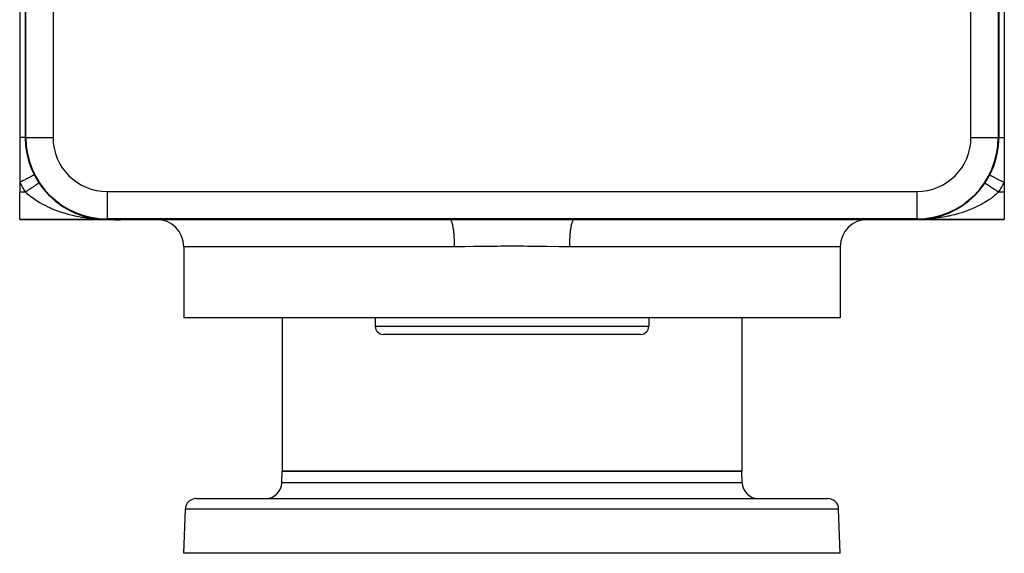
# Model space of a CAD drawing. Extents: x 24 to 924, y -479 to 283.
# Drawn here: x 269 to 449, y 88 to 186 of the extents above; entities that cross this region are included whole.
import ezdxf

# ---------------------------------------------------------------- set-up
doc = ezdxf.new("R2010")
doc.units = 0
doc.linetypes.add('DASHED', pattern=[11.05, 8.7, -2.35])
doc.layers.get('0').update_dxf_attribs({"linetype": 'CONTINUOUS'})
doc.layers.add('NEVIDI', color=4, linetype='DASHED')

msp = doc.modelspace()

# ---------------------------------------------------------------- linework, layer by layer
at = {"color": 2}
for p, q in [((269, 247), (269, 164)), ((270, 247), (270, 164)), ((448, 247), (448, 164)), ((449, 247), (449, 164)), ((269, 164), (269, 155.753789)), ((270.096376, 164), (270.099229, 164)), ((449, 164), (449, 155.753789)), ((446.333333, 157.128157), (446.336277, 157.12664)), ((269, 155.753789), (269, 154)), ((445.472191, 155.666667), (445.472595, 155.666396)), ((445.472595, 155.666396), (445.473041, 155.666098)), ((445.473041, 155.666098), (445.474952, 155.664821)), ((449, 155.753789), (449, 154)), ((269, 149), (269, 154)), ((273.461431, 154.415564), (273.454002, 154.423133)), ((273.681972, 154.156106), (273.735871, 154.095992)), ((273.760582, 154.068432), (274.015985, 153.783577)), ((274.026477, 153.773476), (274.015985, 153.783577)), ((274.25972, 153.528783), (274.609783, 153.180359)), ((274.623073, 153.168592), (274.609783, 153.180359)), ((443.974865, 153.773751), (443.964331, 153.763621)), ((449, 154), (449, 149)), ((274.86881, 152.938401), (275.084321, 152.746791)), ((275.10075, 152.732185), (275.228997, 152.618161)), ((275.244177, 152.60597), (275.228997, 152.618161)), ((275.495858, 152.395204), (275.863825, 152.102662)), ((275.880308, 152.090709), (275.863825, 152.102662)), ((276.137364, 151.898195), (276.514024, 151.63059)), ((276.531359, 151.619284), (276.514024, 151.63059)), ((276.795052, 151.442977), (277.179553, 151.199509)), ((277.197188, 151.189219), (277.179553, 151.199509)), ((277.466161, 151.029215), (277.860482, 150.807686)), ((277.877963, 150.798614), (277.860482, 150.807686)), ((278.153454, 150.653659), (278.208397, 150.626456)), ((278.221035, 150.620198), (278.553302, 150.455683)), ((278.57084, 150.447661), (278.553302, 150.455683)), ((278.845777, 150.320616), (279.250452, 150.145387)), ((279.266762, 150.138904), (279.250452, 150.145387)), ((279.539303, 150.029288), (279.952057, 149.874733)), ((279.966841, 149.869632), (279.952057, 149.874733)), ((280.24146, 149.774801), (280.658495, 149.641871)), ((280.399398, 149.724464), (280.426281, 149.715895)), ((280.546645, 149.677526), (280.658495, 149.641871)), ((280.671832, 149.638003), (280.658495, 149.641871)), ((280.949099, 149.557348), (281.370136, 149.44573)), ((281.28256, 149.468944), (281.384182, 149.442006)), ((281.38164, 149.442958), (281.370136, 149.44573)), ((437.759158, 149.775007), (437.662444, 149.744178)), ((438.043069, 149.872993), (438.028311, 149.867906)), ((269, 149), (285, 149)), ((285, 149), (269, 149)), ((281.663984, 149.375671), (281.76341, 149.354482)), ((281.782904, 149.350327), (282.08736, 149.285443)), ((282.022531, 149.299259), (282.08736, 149.285443)), ((282.08736, 149.285443), (282.071922, 149.288174)), ((282.096591, 149.283675), (282.08736, 149.285443)), ((282.08736, 149.285443), (282.798776, 149.162175)), ((282.08736, 149.285443), (282.810578, 149.160615)), ((282.090209, 149.284879), (282.812733, 149.160297)), ((282.362682, 149.23336), (282.810578, 149.160615)), ((282.383481, 149.229969), (282.810578, 149.160615)), ((282.810578, 149.160615), (282.798776, 149.162175)), ((282.810578, 149.160615), (282.798776, 149.162175)), ((282.798776, 149.162175), (282.810578, 149.160615)), ((282.800942, 149.161854), (282.812733, 149.160297)), ((282.817767, 149.159587), (282.810578, 149.160615)), ((282.810578, 149.160615), (283.531284, 149.07198)), ((282.817652, 149.159604), (282.810578, 149.160615)), ((282.810578, 149.160615), (283.596403, 149.063972)), ((282.810578, 149.160615), (282.817675, 149.1596)), ((282.810578, 149.160615), (283.602429, 149.063535)), ((282.812733, 149.160297), (282.819867, 149.159278)), ((282.812733, 149.160297), (283.603295, 149.063473)), ((283.106215, 149.120028), (283.227073, 149.106423)), ((283.106696, 149.119966), (283.539252, 149.071281)), ((283.294037, 149.098885), (283.618197, 149.062394)), ((283.531284, 149.07198), (283.52331, 149.07261)), ((283.539252, 149.071281), (283.531284, 149.07198)), ((283.531284, 149.07198), (283.607399, 149.066366)), ((283.531284, 149.07198), (283.607225, 149.066393)), ((283.532735, 149.071838), (283.607594, 149.066336)), ((283.543987, 149.070833), (283.539252, 149.071281)), ((283.539252, 149.071281), (283.608473, 149.066199)), ((283.539252, 149.071281), (283.608473, 149.066199)), ((283.70335, 149.059233), (284.265148, 149.017987)), ((283.70335, 149.059233), (284.265148, 149.017987)), ((283.705317, 149.059143), (284.261132, 149.018145)), ((283.705661, 149.059128), (284.265874, 149.017952)), ((283.706489, 149.05909), (284.265148, 149.017987)), ((283.833313, 149.045441), (284.269162, 149.017811)), ((283.986586, 149.035728), (284.269162, 149.017811)), ((284.140406, 149.014742), (285, 149)), ((284.152583, 149.014087), (285, 149)), ((284.164577, 149.016685), (285, 149)), ((284.173054, 149.01616), (285, 149)), ((284.188741, 149.017997), (285, 149)), ((284.188741, 149.017997), (285, 149)), ((284.200935, 149.016288), (285, 149)), ((284.209301, 149.017014), (285, 149)), ((284.216915, 149.018729), (285, 149)), ((284.219922, 149.018511), (285, 149)), ((284.223226, 149.01827), (285, 149)), ((284.22496, 149.018781), (285, 149)), ((284.228982, 149.018781), (285, 149)), ((284.230671, 149.017728), (285, 149)), ((284.230671, 149.017728), (285, 149)), ((284.233003, 149.018763), (285, 149)), ((284.237024, 149.018727), (284.254648, 149.018294)), ((284.245063, 149.018603), (285, 149)), ((284.253099, 149.018409), (284.249081, 149.018515)), ((284.249081, 149.018515), (285, 149)), ((284.253099, 149.018409), (284.249081, 149.018515)), ((284.249081, 149.018515), (285, 149)), ((284.249081, 149.018515), (284.253099, 149.018409)), ((284.249823, 149.018478), (284.253837, 149.018373)), ((284.257116, 149.018286), (284.253099, 149.018409)), ((284.257116, 149.018286), (284.253099, 149.018409)), ((284.253099, 149.018409), (284.257116, 149.018286)), ((284.253099, 149.018409), (285, 149)), ((284.253837, 149.018373), (284.25785, 149.01825)), ((284.253837, 149.018373), (285, 149)), ((284.261132, 149.018145), (284.257116, 149.018286)), ((284.261132, 149.018145), (284.257116, 149.018286)), ((284.257116, 149.018286), (284.261132, 149.018145)), ((284.257687, 149.018652), (284.269162, 149.017811)), ((284.25785, 149.01825), (284.261863, 149.018109)), ((284.257932, 149.018651), (284.269885, 149.017776)), ((284.258174, 149.018208), (285, 149)), ((284.265148, 149.017987), (284.261132, 149.018145)), ((284.313835, 149.014258), (284.261132, 149.018145)), ((284.265148, 149.017987), (284.261132, 149.018145)), ((284.261132, 149.018145), (284.265148, 149.017987)), ((284.261863, 149.018109), (284.265874, 149.017952)), ((284.269162, 149.017811), (284.265148, 149.017987)), ((284.269162, 149.017811), (284.265148, 149.017987)), ((284.265148, 149.017987), (284.269162, 149.017811)), ((284.265874, 149.017952), (284.269885, 149.017776)), ((284.265874, 149.017952), (285, 149)), ((284.271528, 149.017699), (284.269162, 149.017811)), ((284.271619, 149.017695), (284.269162, 149.017811)), ((284.269162, 149.017811), (284.271982, 149.017677)), ((284.269885, 149.017776), (284.272783, 149.017639)), ((284.351983, 149.011444), (284.318917, 149.013883)), ((284.408767, 149.007256), (284.357826, 149.011013)), ((287.369404, 148.788874), (284.507132, 149)), ((285, 149.099229), (285, 149.096376)), ((285, 149), (347.642183, 149)), ((347.642187, 149), (370.357813, 149)), ((370.357817, 149), (433, 149)), ((433.770256, 149.018743), (433, 149)), ((433.778292, 149.018727), (433, 149)), ((433.762222, 149.01869), (433, 149)), ((433.790351, 149.018571), (433, 149)), ((433.802413, 149.018257), (433, 149)), ((433.738832, 149.018161), (433, 149)), ((433.732633, 149.018034), (433, 149)), ((433.810457, 149.017961), (433, 149)), ((433.730838, 149.017811), (433, 149)), ((433.822526, 149.017385), (433, 149)), ((433.830573, 149.016914), (433, 149)), ((433.834597, 149.016652), (433, 149)), ((433.807606, 149.015034), (433, 149)), ((433.525061, 149.004787), (433, 149)), ((433.525061, 149.004787), (433, 149)), ((433, 149), (449, 149)), ((449, 149), (433, 149)), ((433.873286, 149.013248), (433.525061, 149.004787)), ((433.799285, 149.017198), (433.611401, 149.013156)), ((433.776725, 149.01723), (433.635653, 149.014101)), ((434.296535, 149.059228), (433.730115, 149.017776)), ((433.791132, 149.018608), (433.730838, 149.01719)), ((434.294339, 149.059128), (433.734126, 149.017952)), ((434.294683, 149.059143), (433.738868, 149.018145)), ((433.758206, 149.018637), (433.740299, 149.018197)), ((433.779062, 149.018764), (433.773981, 149.018642)), ((434.167046, 149.045469), (434.090191, 149.040596)), ((434.459304, 149.07114), (434.391295, 149.066163)), ((434.467265, 149.071838), (434.392406, 149.066336)), ((434.468716, 149.07198), (434.392601, 149.066366)), ((434.893785, 149.120028), (434.816692, 149.111349)), ((435.199058, 149.161854), (435.187267, 149.160297)), ((435.22614, 149.166492), (435.201224, 149.162175)), ((435.909791, 149.284879), (435.900568, 149.283115)), ((435.909791, 149.284879), (435.90559, 149.284155)), ((435.925214, 149.287605), (435.909791, 149.284879)), ((436.070162, 149.319014), (435.91264, 149.285443)), ((299, 144), (299, 131)), ((299, 144), (299, 131)), ((419, 144), (419, 131)), ((419, 144), (419, 131)), ((419, 131), (299, 131)), ((317, 131), (317, 103)), ((317, 131), (317, 103)), ((334, 131), (334, 129.5)), ((334, 131), (334, 129.5)), ((384, 131), (384, 129.5)), ((384, 131), (384, 129.5)), ((401, 131), (401, 103)), ((401, 131), (401, 103)), ((382.5, 128), (335.5, 128)), ((316.926502, 100.895302), (317, 103)), ((316.926502, 100.895302), (317, 103)), ((401, 103), (317, 103)), ((317, 103), (401, 103)), ((401.073498, 100.895302), (401, 103)), ((401.073498, 100.895302), (401, 103)), ((301.280585, 98), (416.719415, 98)), ((299, 88), (299.281804, 96.069799)), ((299, 88), (299.281804, 96.069799)), ((419, 88), (418.718196, 96.069799)), ((419, 88), (418.718196, 96.069799)), ((419, 88), (299, 88))]:
    msp.add_line(p, q, dxfattribs=at)
for centre, radius, start, end in [((285, 164), 15, 180, 270), ((285, 164), 14.903814, 180, 270), ((433, 164), 15, 270, 360), ((433, 164), 15, 332.733956, 360), ((285, 164), 15, 213.748989, 229.429125), ((285, 164), 15, 230.683075, 244.620578), ((285, 164), 15, 245.77748, 247.528992), ((285, 164), 15, 248.651089, 253.229162), ((285, 164), 15, 254.332159, 256.041208), ((285, 164), 15, 257.149903, 261.634797), ((285, 164), 15, 262.74877, 267.216349), ((294, 144), 5, 0, 90), ((424, 144), 5, 90, 180), ((335.5, 129.5), 1.5, 180, 270), ((382.5, 129.5), 1.5, 270, 360), ((313.92833, 101), 3, 270, 358), ((404.07167, 101), 3, 182, 270), ((301.280585, 96), 2, 112.153846, 178), ((301.280585, 96), 2, 90, 112), ((416.719415, 96), 2, 2, 90)]:
    msp.add_arc(centre, radius, start, end, dxfattribs=at)
at = {"layer": 'NEVIDI', "color": 7, "linetype": 'CONTINUOUS'}
for p, q in [((270.096376, 164), (270.096376, 247)), ((275.096186, 247), (275.096186, 164)), ((442.903814, 164), (442.903814, 247)), ((447.903624, 247), (447.903624, 164)), ((269.122474, 164), (269, 164)), ((269.131199, 164), (269.122474, 164)), ((269.135495, 164), (269.131199, 164)), ((269.268797, 164), (269.135495, 164)), ((269.280853, 164), (269.268797, 164)), ((269.387095, 164), (269.280853, 164)), ((269.403457, 164), (269.387095, 164)), ((269.41448, 164), (269.403457, 164)), ((269.525751, 164), (269.41448, 164)), ((269.535675, 164), (269.525751, 164)), ((269.602684, 164), (269.535675, 164)), ((269.635132, 164), (269.602684, 164)), ((269.643915, 164), (269.635132, 164)), ((269.731011, 164), (269.643915, 164)), ((269.738613, 164), (269.731011, 164)), ((269.77431, 164), (269.738613, 164)), ((269.812882, 164), (269.77431, 164)), ((269.819263, 164), (269.812882, 164)), ((269.8803, 164), (269.819263, 164)), ((269.885429, 164), (269.8803, 164)), ((269.89897, 164), (269.885429, 164)), ((269.93296, 164), (269.89897, 164)), ((269.936791, 164), (269.93296, 164)), ((269.970573, 164), (269.936791, 164)), ((269.973105, 164), (269.970573, 164)), ((269.974649, 164), (269.973105, 164)), ((269.992957, 164), (269.974649, 164)), ((269.994167, 164), (269.992957, 164)), ((270, 164), (269.994167, 164)), ((270.096376, 164), (270, 164)), ((270.099229, 164), (275.096186, 164)), ((442.903814, 164), (447.903624, 164)), ((447.903624, 164), (448, 164)), ((448, 164), (448.00474, 164)), ((448.00474, 164), (448.005836, 164)), ((448.005836, 164), (448.024486, 164)), ((448.024486, 164), (448.025355, 164)), ((448.025355, 164), (448.026902, 164)), ((448.025357, 164), (448.026904, 164)), ((448.026902, 164), (448.059486, 164)), ((448.059486, 164), (448.063208, 164)), ((448.063208, 164), (448.101025, 164)), ((448.101025, 164), (448.109562, 164)), ((448.109562, 164), (448.11457, 164)), ((448.11457, 164), (448.174477, 164)), ((448.174477, 164), (448.180747, 164)), ((448.180747, 164), (448.225704, 164)), ((448.225704, 164), (448.253886, 164)), ((448.253886, 164), (448.261387, 164)), ((448.261387, 164), (448.347385, 164)), ((448.347385, 164), (448.356078, 164)), ((448.356078, 164), (448.397324, 164)), ((448.397324, 164), (448.454465, 164)), ((448.454465, 164), (448.46433, 164)), ((448.46433, 164), (448.574617, 164)), ((448.574617, 164), (448.58555, 164)), ((448.58555, 164), (448.612851, 164)), ((448.612851, 164), (448.707196, 164)), ((448.707196, 164), (448.719154, 164)), ((448.719154, 164), (448.85154, 164)), ((448.85154, 164), (448.864495, 164)), ((448.864495, 164), (448.868887, 164)), ((448.868887, 164), (449, 164)), ((270.673323, 156.616202), (270.641648, 156.599877)), ((270.885619, 156.725615), (270.673323, 156.616202)), ((270.907204, 156.736739), (270.885619, 156.725615)), ((270.936179, 156.751672), (270.907204, 156.736739)), ((271.120294, 156.846562), (270.936179, 156.751672)), ((271.138766, 156.856082), (271.120294, 156.846562)), ((271.164235, 156.869208), (271.138766, 156.856082)), ((271.317069, 156.947977), (271.164235, 156.869208)), ((271.332108, 156.955728), (271.317069, 156.947977)), ((271.353235, 156.966617), (271.332108, 156.955728)), ((271.472364, 157.028015), (271.353235, 156.966617)), ((271.48378, 157.0339), (271.472364, 157.028015)), ((271.5, 157.042259), (271.48378, 157.0339)), ((271.583558, 157.085325), (271.5, 157.042259)), ((271.590995, 157.089158), (271.583558, 157.085325)), ((271.601692, 157.094672), (271.590995, 157.089158)), ((271.648577, 157.118836), (271.601692, 157.094672)), ((271.651969, 157.120584), (271.648577, 157.118836)), ((271.656589, 157.122965), (271.651969, 157.120584)), ((271.666666, 157.128158), (271.656589, 157.122965)), ((446.336277, 157.12664), (446.35141, 157.118841)), ((446.35141, 157.118841), (446.354806, 157.11709)), ((446.354806, 157.11709), (446.377004, 157.10565)), ((446.377004, 157.10565), (446.416432, 157.085329)), ((446.416432, 157.085329), (446.423467, 157.081704)), ((446.423467, 157.081704), (446.464951, 157.060323)), ((446.464951, 157.060323), (446.52763, 157.028019)), ((446.52763, 157.028019), (446.538225, 157.022559)), ((446.538225, 157.022559), (446.598546, 156.99147)), ((446.598546, 156.99147), (446.682921, 156.947984)), ((446.682921, 156.947984), (446.696883, 156.940788)), ((446.696883, 156.940788), (446.775307, 156.900369)), ((446.775307, 156.900369), (446.879699, 156.846567)), ((446.879699, 156.846567), (446.896811, 156.837747)), ((446.896811, 156.837747), (446.992093, 156.78864)), ((446.992093, 156.78864), (447.114382, 156.725614)), ((447.114382, 156.725614), (447.134212, 156.715394)), ((447.134212, 156.715394), (447.245091, 156.658248)), ((447.245091, 156.658248), (447.38277, 156.58729)), ((269.018896, 155.76353), (269.000005, 155.753794)), ((269.309999, 155.913561), (269.018896, 155.76353)), ((269.340371, 155.929215), (269.309999, 155.913561)), ((269.375592, 155.947368), (269.340371, 155.929215)), ((269.660535, 156.094224), (269.375592, 155.947368)), ((269.690186, 156.109506), (269.660535, 156.094224)), ((269.725552, 156.127734), (269.690186, 156.109506)), ((269.999076, 156.268705), (269.725552, 156.127734)), ((270.027681, 156.283448), (269.999076, 156.268705)), ((270.062623, 156.301457), (270.027681, 156.283448)), ((270.319941, 156.434075), (270.062623, 156.301457)), ((270.346598, 156.447813), (270.319941, 156.434075)), ((270.380402, 156.465235), (270.346598, 156.447813)), ((270.617231, 156.587293), (270.380402, 156.465235)), ((270.641648, 156.599877), (270.617231, 156.587293)), ((271.236692, 154.804003), (271.216917, 154.79079)), ((271.311195, 154.853782), (271.236692, 154.804003)), ((271.324617, 154.86275), (271.311195, 154.853782)), ((271.330328, 154.866566), (271.324617, 154.86275)), ((271.40293, 154.915076), (271.330328, 154.866566)), ((271.421523, 154.927499), (271.40293, 154.915076)), ((271.492061, 154.97463), (271.421523, 154.927499)), ((271.5101, 154.986683), (271.492061, 154.97463)), ((271.578417, 155.032331), (271.5101, 154.986683)), ((271.595898, 155.044011), (271.578417, 155.032331)), ((271.598653, 155.045852), (271.595898, 155.044011)), ((271.661924, 155.088128), (271.598653, 155.045852)), ((271.678759, 155.099376), (271.661924, 155.088128)), ((271.742343, 155.141861), (271.678759, 155.099376)), ((271.758527, 155.152675), (271.742343, 155.141861)), ((271.819512, 155.193423), (271.758527, 155.152675)), ((271.835044, 155.203801), (271.819512, 155.193423)), ((271.844511, 155.210126), (271.835044, 155.203801)), ((271.893375, 155.242776), (271.844511, 155.210126)), ((271.908166, 155.252658), (271.893375, 155.242776)), ((271.963709, 155.28977), (271.908166, 155.252658)), ((271.977763, 155.299161), (271.963709, 155.28977)), ((272.030385, 155.33432), (271.977763, 155.299161)), ((272.043706, 155.343221), (272.030385, 155.33432)), ((272.057776, 155.352622), (272.043706, 155.343221)), ((272.093366, 155.376402), (272.057776, 155.352622)), ((272.105866, 155.384753), (272.093366, 155.376402)), ((272.152433, 155.415867), (272.105866, 155.384753)), ((272.164118, 155.423674), (272.152433, 155.415867)), ((272.207525, 155.452676), (272.164118, 155.423674)), ((272.21836, 155.459915), (272.207525, 155.452676)), ((272.23467, 155.470813), (272.21836, 155.459915)), ((272.2585, 155.486734), (272.23467, 155.470813)), ((272.268495, 155.493412), (272.2585, 155.486734)), ((272.305307, 155.518007), (272.268495, 155.493412)), ((272.314428, 155.524101), (272.305307, 155.518007)), ((272.347845, 155.546427), (272.314428, 155.524101)), ((272.356064, 155.551919), (272.347845, 155.546427)), ((272.371923, 155.562514), (272.356064, 155.551919)), ((272.386002, 155.57192), (272.371923, 155.562514)), ((272.393322, 155.576811), (272.386002, 155.57192)), ((272.419742, 155.594463), (272.393322, 155.576811)), ((272.426142, 155.598739), (272.419742, 155.594463)), ((272.449005, 155.614014), (272.426142, 155.598739)), ((272.454473, 155.617667), (272.449005, 155.614014)), ((272.467039, 155.626062), (272.454473, 155.617667)), ((272.473727, 155.63053), (272.467039, 155.626062)), ((272.478253, 155.633554), (272.473727, 155.63053)), ((272.493819, 155.643954), (272.478253, 155.633554)), ((272.497417, 155.646358), (272.493819, 155.643954)), ((272.509299, 155.654297), (272.497417, 155.646358)), ((272.511934, 155.656057), (272.509299, 155.654297)), ((272.518384, 155.660367), (272.511934, 155.656057)), ((272.52012, 155.661527), (272.518384, 155.660367)), ((272.521786, 155.66264), (272.52012, 155.661527)), ((272.526269, 155.665636), (272.521786, 155.66264)), ((272.526959, 155.666098), (272.526269, 155.665636)), ((272.527809, 155.666667), (272.526959, 155.666098)), ((445.474952, 155.664821), (445.476892, 155.663525)), ((445.478215, 155.662641), (445.485871, 155.657525)), ((445.485871, 155.657525), (445.488067, 155.656058)), ((445.488067, 155.656058), (445.499515, 155.648409)), ((445.499515, 155.648409), (445.502583, 155.646359)), ((445.502583, 155.646359), (445.513047, 155.639368)), ((445.513047, 155.639368), (445.517781, 155.636205)), ((445.517781, 155.636205), (445.521747, 155.633555)), ((445.521747, 155.633555), (445.540686, 155.620902)), ((445.540686, 155.620902), (445.545527, 155.617667)), ((445.545527, 155.617667), (445.56816, 155.602545)), ((445.56816, 155.602545), (445.573857, 155.598739)), ((445.573857, 155.598739), (445.595318, 155.584401)), ((445.595318, 155.584401), (445.600139, 155.58118)), ((445.600139, 155.58118), (445.606678, 155.576811)), ((445.606678, 155.576811), (445.636563, 155.556843)), ((445.636563, 155.556843), (445.643936, 155.551918)), ((445.643936, 155.551918), (445.67737, 155.529579)), ((445.67737, 155.529579), (445.685571, 155.5241)), ((445.685571, 155.5241), (445.720245, 155.500933)), ((445.720245, 155.500933), (445.722506, 155.499422)), ((445.722506, 155.499422), (445.731504, 155.49341)), ((445.731504, 155.49341), (445.771855, 155.46645)), ((445.771855, 155.46645), (445.781639, 155.459913)), ((445.781639, 155.459913), (445.825316, 155.430731)), ((445.825316, 155.430731), (445.835881, 155.423672)), ((445.835881, 155.423672), (445.882831, 155.392302)), ((445.882831, 155.392302), (445.885586, 155.390462)), ((445.885586, 155.390462), (445.894133, 155.384751)), ((445.894133, 155.384751), (445.944262, 155.351257)), ((445.944262, 155.351257), (445.956293, 155.343219)), ((445.956293, 155.343219), (446.009528, 155.307649)), ((446.009528, 155.307649), (446.022236, 155.299159)), ((446.022236, 155.299159), (446.078417, 155.26162)), ((446.078417, 155.26162), (446.088433, 155.254928)), ((446.088433, 155.254928), (446.091833, 155.252657)), ((446.091833, 155.252657), (446.150884, 155.213201)), ((446.150884, 155.213201), (446.164955, 155.203799)), ((446.164955, 155.203799), (446.226798, 155.162478)), ((446.226798, 155.162478), (446.241472, 155.152673)), ((446.241472, 155.152673), (446.305936, 155.109601)), ((446.305936, 155.109601), (446.32124, 155.099375)), ((446.32124, 155.099375), (446.325143, 155.096767)), ((446.325143, 155.096767), (446.388226, 155.054618)), ((446.388226, 155.054618), (446.404102, 155.04401)), ((446.404102, 155.04401), (446.473509, 154.997635)), ((446.473509, 154.997635), (446.4899, 154.986683)), ((446.4899, 154.986683), (446.561686, 154.938719)), ((446.561686, 154.938719), (446.578477, 154.927499)), ((446.578477, 154.927499), (446.591294, 154.918936)), ((446.591294, 154.918936), (446.652437, 154.878083)), ((446.652437, 154.878083), (446.669672, 154.866567)), ((446.669672, 154.866567), (446.745581, 154.815847)), ((446.745581, 154.815847), (446.763308, 154.804003)), ((446.763308, 154.804003), (446.841119, 154.752013)), ((447.38277, 156.58729), (447.405023, 156.575821)), ((447.405023, 156.575821), (447.529676, 156.511576)), ((447.529676, 156.511576), (447.680054, 156.434073)), ((447.680054, 156.434073), (447.704348, 156.421553)), ((447.704348, 156.421553), (447.840633, 156.351313)), ((447.840633, 156.351313), (448.000752, 156.26879)), ((448.000752, 156.26879), (448.026849, 156.255339)), ((448.026849, 156.255339), (448.172573, 156.180235)), ((448.172573, 156.180235), (448.339479, 156.094213)), ((448.339479, 156.094213), (448.366742, 156.080163)), ((448.366742, 156.080163), (448.51937, 156.0015)), ((448.51937, 156.0015), (448.690031, 155.913543)), ((448.690031, 155.913543), (448.717756, 155.899254)), ((448.717756, 155.899254), (448.874729, 155.818352)), ((448.874729, 155.818352), (449, 155.753789)), ((270.03337, 154), (269, 154)), ((270.26923, 153.784708), (270.03337, 154)), ((270.05101, 154.01178), (270.033372, 153.999996)), ((270.076116, 154.028555), (270.05101, 154.01178)), ((270.098421, 154.043459), (270.076116, 154.028555)), ((270.184245, 154.100803), (270.098421, 154.043459)), ((270.206509, 154.115679), (270.184245, 154.100803)), ((270.292091, 154.172861), (270.206509, 154.115679)), ((270.344531, 153.718181), (270.26923, 153.784708)), ((270.314272, 154.187681), (270.292091, 154.172861)), ((270.384676, 154.234723), (270.314272, 154.187681)), ((270.513457, 153.572572), (270.344531, 153.718181)), ((270.399471, 154.244608), (270.384676, 154.234723)), ((270.421546, 154.259358), (270.399471, 154.244608)), ((270.506216, 154.31593), (270.421546, 154.259358)), ((270.528117, 154.330564), (270.506216, 154.31593)), ((270.89493, 153.26083), (270.513457, 153.572572)), ((270.611901, 154.386544), (270.528117, 154.330564)), ((270.633754, 154.401146), (270.611901, 154.386544)), ((270.712165, 154.453537), (270.633754, 154.401146)), ((270.716581, 154.456487), (270.712165, 154.453537)), ((270.738223, 154.470947), (270.716581, 154.456487)), ((270.819999, 154.525586), (270.738223, 154.470947)), ((270.841338, 154.539844), (270.819999, 154.525586)), ((270.921927, 154.59369), (270.841338, 154.539844)), ((271.113277, 153.092098), (270.89493, 153.26083)), ((270.942933, 154.607726), (270.921927, 154.59369)), ((271.022236, 154.660712), (270.942933, 154.607726)), ((271.027341, 154.664123), (271.022236, 154.660712)), ((271.042815, 154.674462), (271.027341, 154.664123)), ((271.120571, 154.726416), (271.042815, 154.674462)), ((271.15354, 153.0617), (271.113277, 153.092098)), ((271.140795, 154.739928), (271.120571, 154.726416)), ((271.216917, 154.79079), (271.140795, 154.739928)), ((271.556569, 152.76888), (271.15354, 153.0617)), ((285, 154.096186), (433, 154.096186)), ((285, 154.096186), (285, 149.099229)), ((433, 154.096186), (433, 149.096376)), ((446.835413, 153.053397), (446.570478, 152.859007)), ((446.886724, 153.092098), (446.835413, 153.053397)), ((446.841119, 154.752013), (446.859206, 154.739929)), ((446.859206, 154.739929), (446.88219, 154.724571)), ((446.88219, 154.724571), (446.938723, 154.686799)), ((447.22578, 153.35705), (446.886724, 153.092098)), ((446.938723, 154.686799), (446.957185, 154.674463)), ((446.957185, 154.674463), (447.038202, 154.620331)), ((447.038202, 154.620331), (447.057067, 154.607726)), ((447.057067, 154.607726), (447.139553, 154.552613)), ((447.139553, 154.552613), (447.158662, 154.539845)), ((447.158662, 154.539845), (447.192596, 154.517172)), ((447.192596, 154.517172), (447.242399, 154.483895)), ((447.475482, 153.563207), (447.22578, 153.35705)), ((447.236827, 153.365965), (447.22578, 153.357323)), ((447.242399, 154.483895), (447.261777, 154.470948)), ((447.261777, 154.470948), (447.346635, 154.414249)), ((447.346635, 154.414249), (447.366245, 154.401146)), ((447.366245, 154.401146), (447.451896, 154.343918)), ((447.451896, 154.343918), (447.471882, 154.330564)), ((447.471882, 154.330564), (447.516945, 154.300455)), ((447.655469, 153.718181), (447.475482, 153.563207)), ((447.516945, 154.300455), (447.558268, 154.272845)), ((447.558268, 154.272845), (447.578453, 154.259358)), ((447.578453, 154.259358), (447.665439, 154.201237)), ((447.842709, 153.885543), (447.655469, 153.718181)), ((447.665439, 154.201237), (447.685727, 154.187682)), ((447.685727, 154.187682), (447.77311, 154.129296)), ((447.77311, 154.129296), (447.793489, 154.115679)), ((447.793489, 154.115679), (447.849426, 154.078304)), ((447.96663, 154), (447.842709, 153.885543)), ((447.849426, 154.078304), (447.881152, 154.057107)), ((447.881152, 154.057107), (447.901577, 154.043459)), ((447.901577, 154.043459), (447.966625, 153.999996)), ((449, 154), (447.96663, 154)), ((271.831207, 152.580482), (271.556569, 152.76888)), ((271.982216, 152.480455), (271.831207, 152.580482)), ((272.257089, 152.304485), (271.982216, 152.480455)), ((272.547698, 152.12651), (272.257089, 152.304485)), ((272.949787, 151.892969), (272.547698, 152.12651)), ((272.992924, 151.868746), (272.949787, 151.892969)), ((273.293005, 151.704496), (272.992924, 151.868746)), ((273.749776, 151.468075), (273.293005, 151.704496)), ((274.012652, 151.339008), (273.749776, 151.468075)), ((274.05635, 151.318026), (274.012652, 151.339008)), ((274.524098, 151.101569), (274.05635, 151.318026)), ((443.933739, 151.313286), (443.624514, 151.168761)), ((443.987347, 151.339007), (443.933739, 151.313286)), ((444.39509, 151.541345), (443.987347, 151.339007)), ((444.696478, 151.698872), (444.39509, 151.541345)), ((445.050212, 151.892969), (444.696478, 151.698872)), ((445.146648, 151.947691), (445.050212, 151.892969)), ((445.44141, 152.119994), (445.146648, 151.947691)), ((445.876928, 152.389322), (445.44141, 152.119994)), ((446.017785, 152.480456), (445.876928, 152.389322)), ((446.157769, 152.573096), (446.017785, 152.480456)), ((446.570478, 152.859007), (446.157769, 152.573096)), ((446.168791, 152.580481), (446.157769, 152.57318)), ((446.569049, 152.85826), (446.168791, 152.580481)), ((274.837564, 150.964486), (274.524098, 151.101569)), ((275.165962, 150.827377), (274.837564, 150.964486)), ((275.316433, 150.766699), (275.165962, 150.827377)), ((275.636449, 150.641988), (275.316433, 150.766699)), ((276.125892, 150.462221), (275.636449, 150.641988)), ((276.402648, 150.366204), (276.125892, 150.462221)), ((276.453772, 150.348899), (276.402648, 150.366204)), ((276.952726, 150.186897), (276.453772, 150.348899)), ((277.283553, 150.086177), (276.952726, 150.186897)), ((277.714029, 149.962818), (277.283553, 150.086177)), ((277.786264, 149.942951), (277.714029, 149.962818)), ((278.119453, 149.854345), (277.786264, 149.942951)), ((278.624601, 149.729289), (278.119453, 149.854345)), ((278.960141, 149.652237), (278.624601, 149.729289)), ((279.090136, 149.623648), (278.960141, 149.652237)), ((279.468313, 149.544421), (279.090136, 149.623648)), ((279.805903, 149.47857), (279.468313, 149.544421)), ((280.317415, 149.387356), (279.805903, 149.47857)), ((437.850803, 149.416224), (437.480168, 149.354051)), ((438.189145, 149.477638), (437.850803, 149.416224)), ((438.698092, 149.578567), (438.189145, 149.477638)), ((438.909854, 149.623648), (438.698092, 149.578567)), ((438.703024, 149.579596), (438.698092, 149.578617)), ((439.034038, 149.650943), (438.909854, 149.623648)), ((439.540086, 149.768851), (439.034038, 149.650943)), ((439.873908, 149.852628), (439.540086, 149.768851)), ((440.285976, 149.962818), (439.873908, 149.852628)), ((440.377502, 149.988331), (440.285976, 149.962818)), ((440.709078, 150.083992), (440.377502, 149.988331)), ((441.208925, 150.238032), (440.709078, 150.083992)), ((441.538066, 150.346149), (441.208925, 150.238032)), ((441.597353, 150.366204), (441.538066, 150.346149)), ((442.031142, 150.518489), (441.597353, 150.366204)), ((442.354771, 150.638648), (442.031142, 150.518489)), ((442.834042, 150.827378), (442.354771, 150.638648)), ((442.83711, 150.828629), (442.834042, 150.827378)), ((443.153062, 150.960481), (442.83711, 150.828629)), ((443.624514, 151.168761), (443.153062, 150.960481)), ((443.625224, 151.16923), (443.624207, 151.16878)), ((280.519741, 149.354073), (280.317415, 149.387356)), ((280.65753, 149.332302), (280.519741, 149.354073)), ((281.172773, 149.257251), (280.65753, 149.332302)), ((281.515837, 149.212773), (281.172773, 149.257251)), ((281.989917, 149.158422), (281.515837, 149.212773)), ((282.035013, 149.153678), (281.989917, 149.158422)), ((282.381211, 149.119704), (282.035013, 149.153678)), ((282.90392, 149.07654), (282.381211, 149.119704)), ((283.252405, 149.053151), (282.90392, 149.07654)), ((283.48798, 149.039764), (283.252405, 149.053151)), ((283.776411, 149.026025), (283.48798, 149.039764)), ((284.126404, 149.013259), (283.776411, 149.026025)), ((284.649946, 149.002128), (284.126404, 149.013259)), ((285, 149), (284.649946, 149.002128)), ((285, 149.096376), (285, 149)), ((433, 149.096376), (285, 149.096376)), ((347.724168, 148.977918), (347.642187, 149)), ((347.743754, 148.966077), (347.724168, 148.977918)), ((347.749423, 148.962173), (347.743754, 148.966077)), ((347.839845, 148.870349), (347.749423, 148.962173)), ((347.858555, 148.844227), (347.839845, 148.870349)), ((347.864113, 148.835983), (347.858555, 148.844227)), ((347.951997, 148.675072), (347.864113, 148.835983)), ((347.969528, 148.635787), (347.951997, 148.675072)), ((347.974862, 148.623335), (347.969528, 148.635787)), ((348.058542, 148.395707), (347.974862, 148.623335)), ((348.074652, 148.344467), (348.058542, 148.395707)), ((348.079635, 148.328099), (348.074652, 148.344467)), ((348.157624, 148.037148), (348.079635, 148.328099)), ((348.172046, 147.97552), (348.157624, 148.037148)), ((348.176588, 147.955556), (348.172046, 147.97552)), ((348.247397, 147.606038), (348.176588, 147.955556)), ((348.259968, 147.535533), (348.247397, 147.606038)), ((369.752606, 147.606052), (369.744092, 147.55861)), ((369.827959, 147.975539), (369.752606, 147.606052)), ((369.83251, 147.995272), (369.827959, 147.975539)), ((369.842389, 148.037194), (369.83251, 147.995272)), ((369.925349, 148.344474), (369.842389, 148.037194)), ((369.930323, 148.36057), (369.925349, 148.344474)), ((369.941448, 148.395682), (369.930323, 148.36057)), ((370.030474, 148.635788), (369.941448, 148.395682)), ((370.035782, 148.647947), (370.030474, 148.635788)), ((370.048, 148.675067), (370.035782, 148.647947)), ((370.141438, 148.84423), (370.048, 148.675067)), ((370.146974, 148.852219), (370.141438, 148.84423)), ((370.160127, 148.87032), (370.146974, 148.852219)), ((370.256256, 148.966103), (370.160127, 148.87032)), ((370.261969, 148.969821), (370.256256, 148.966103)), ((370.275812, 148.977926), (370.261969, 148.969821)), ((370.357817, 149), (370.275812, 148.977926)), ((433, 149.096376), (433, 149)), ((434.512065, 149.039764), (434.398069, 149.033985)), ((434.745442, 149.053017), (434.512065, 149.039764)), ((435.269122, 149.089749), (434.745442, 149.053017)), ((435.61622, 149.119465), (435.269122, 149.089749)), ((436.010129, 149.158422), (435.61622, 149.119465)), ((436.137085, 149.172174), (436.010129, 149.158422)), ((436.480556, 149.212322), (436.137085, 149.172174)), ((436.996828, 149.280847), (436.480556, 149.212322)), ((437.338143, 149.331623), (436.996828, 149.280847)), ((437.480168, 149.354051), (437.338143, 149.331623)), ((348.263993, 147.512344), (348.259968, 147.535533)), ((348.326284, 147.109985), (348.263993, 147.512344)), ((348.336845, 147.032339), (348.326284, 147.109985)), ((348.340294, 147.00629), (348.336845, 147.032339)), ((348.392862, 146.557997), (348.340294, 147.00629)), ((348.401313, 146.474961), (348.392862, 146.557997)), ((348.404123, 146.446515), (348.401313, 146.474961)), ((348.445952, 145.959762), (348.404123, 146.446515)), ((348.452219, 145.873356), (348.445952, 145.959762)), ((348.454341, 145.843012), (348.452219, 145.873356)), ((348.484555, 145.326421), (348.454341, 145.843012)), ((369.54778, 145.873366), (369.515442, 145.326424)), ((369.549955, 145.903883), (369.54778, 145.873366)), ((369.554045, 145.959762), (369.549955, 145.903883)), ((369.598681, 146.474968), (369.554045, 145.959762)), ((369.60154, 146.503475), (369.598681, 146.474968)), ((369.607133, 146.558011), (369.60154, 146.503475)), ((369.663149, 147.032348), (369.607133, 146.558011)), ((369.666639, 147.058351), (369.663149, 147.032348)), ((369.673714, 147.110015), (369.666639, 147.058351)), ((369.740033, 147.535533), (369.673714, 147.110015)), ((369.744092, 147.55861), (369.740033, 147.535533)), ((348.488643, 145.23828), (348.484555, 145.326421)), ((348.49004, 145.206592), (348.488643, 145.23828)), ((348.508, 144.669235), (348.49004, 145.206592)), ((348.509936, 144.581285), (348.508, 144.669235)), ((348.510586, 144.54857), (348.509936, 144.581285)), ((348.515862, 144), (348.510586, 144.54857)), ((350.461109, 144.011138), (348.515862, 144)), ((352.020393, 144.031022), (350.461109, 144.011138)), ((352.572589, 144.039121), (352.020393, 144.031022)), ((356.14509, 144.086545), (352.572589, 144.039121)), ((356.32468, 144.088245), (356.14509, 144.086545)), ((356.880976, 144.092896), (356.32468, 144.088245)), ((360.626146, 144.095913), (356.880976, 144.092896)), ((361.177582, 144.092132), (360.626146, 144.095913)), ((361.854918, 144.086218), (361.177582, 144.092132)), ((364.899145, 144.046924), (361.854918, 144.086218)), ((365.447727, 144.038788), (364.899145, 144.046924)), ((367.538887, 144.011127), (365.447727, 144.038788)), ((369.14545, 144.000367), (367.538887, 144.011127)), ((369.484138, 144), (369.14545, 144.000367)), ((369.490063, 144.581288), (369.484138, 144)), ((369.490745, 144.613732), (369.490063, 144.581288)), ((369.492, 144.669234), (369.490745, 144.613732)), ((369.511355, 145.238271), (369.492, 144.669234)), ((369.512795, 145.270087), (369.511355, 145.238271)), ((369.515442, 145.326424), (369.512795, 145.270087)), ((348.515862, 144), (299, 144)), ((419, 144), (369.484138, 144)), ((334, 129.5), (384, 129.5)), ((401.073498, 100.895302), (316.926502, 100.895302)), ((356.817818, 97.75), (356.847861, 97.75)), ((418.718196, 96.069799), (299.281804, 96.069799))]:
    msp.add_line(p, q, dxfattribs=at)
for centre, radius, start, end in [((285, 164), 9.903814, 180, 270), ((433, 164), 14.903624, 270, 360), ((433, 164), 9.903814, 270, 360), ((285, 164), 18, 207.266044, 213.748989), ((433, 164), 18, 326.251011, 332.733956)]:
    msp.add_arc(centre, radius, start, end, dxfattribs=at)

doc.saveas('drawing.dxf')
